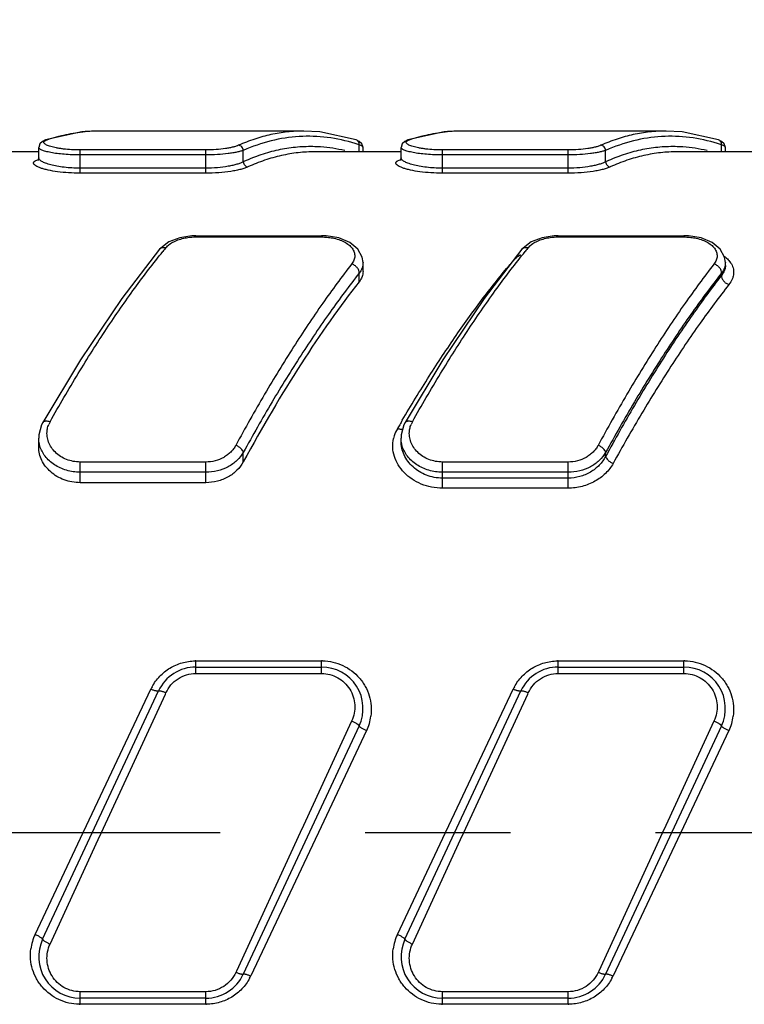
# Model space of a CAD drawing. Units: inches. Extents: x 0.2 to 33.8, y 0.2 to 21.8.
# Drawn here: x 24.3 to 25, y 14.8 to 15.7 of the extents above; entities that cross this region are included whole.
import ezdxf

# ---------------------------------------------------------------- set-up
doc = ezdxf.new("R2010")
doc.units = ezdxf.units.IN
doc.header["$LTSCALE"] = 1.87
doc.header["$MEASUREMENT"] = 0
doc.linetypes.add('CENTER', pattern=[0.6, 0.375, -0.075, 0.075, -0.075])
doc.layers.get('0').update_dxf_attribs({"linetype": 'CONTINUOUS'})
doc.layers.add('3_ALL_AXES', color=7, linetype='CONTINUOUS')
doc.styles.get("Standard").update_dxf_attribs({"font": 'txt', "width": 0.8})
doc.dimstyles.new('DIMSTYLE_1', dxfattribs={"dimtxt": 0.1, "dimasz": 0.125, "dimexe": 0.18, "dimexo": 0.0625, "dimgap": 0.09, "dimtad": 0, "dimtih": 1, "dimtoh": 1, "dimzin": 0, "dimdsep": 46, "dimtxsty": 'STANDARD', "dimblk": '_FILLED', "dimblk1": '_FILLED', "dimblk2": '_FILLED', "dimcen": 0.09, "dimadec": 0, "dimazin": 0, "dimtp": 0.01, "dimtm": 0.01, "dimtfac": 1, "dimtofl": 0, "dimtmove": 0, "dimatfit": 3, "dimldrblk": '_FILLED', "dimfxl": 1, "dimtolj": 1, "dimtzin": 0, "dimarcsym": 0})

# ---------------------------------------------------------------- blocks, each defined once
blk = doc.blocks.new('_FILLED')
at = {"color": 0, "linetype": 'BYBLOCK'}
blk.add_solid([(0, 0), (-1, 0.168), (-1, -0.168)], dxfattribs=at)
blk = doc.blocks.new('*D6')
at = {"color": 2, "linetype": 'CONTINUOUS'}
for p, q in [((18.71189, 14.86444), (18.71189, 17.19954)), ((31.46998, 15.26236), (31.46998, 17.19954)), ((18.71189, 17.13704), (24.29598, 17.13704)), ((31.46998, 17.13704), (25.01098, 17.13704))]:
    blk.add_line(p, q, dxfattribs=at)
at = {"color": 2, "linetype": 'CONTINUOUS', "xscale": 0.125, "yscale": 0.125, "zscale": 0.125}
for p, rotation in [((18.71189, 17.13704), 180), ((31.46998, 17.13704), 360)]:
    blk.add_blockref('_FILLED', p, dxfattribs=dict(at, rotation=rotation))
at = {"color": 2, "linetype": 'CONTINUOUS', "insert": (24.53348, 17.18704), "char_height": 0.1, "width": 0.64, "attachment_point": 2, "line_spacing_factor": 0.9}
blk.add_mtext('12.76\\P[324,06]', dxfattribs=at)

msp = doc.modelspace()

# ---------------------------------------------------------------- linework, layer by layer
at = {"color": 9, "linetype": 'CONTINUOUS'}
for p, q in [((24.34959, 15.58733), (24.35126, 15.58803)), ((24.34965, 15.58782), (24.35126, 15.58803)), ((24.69959, 15.58733), (24.70126, 15.58803)), ((24.69965, 15.58782), (24.70126, 15.58803)), ((24.34298, 15.58055), (24.34298, 15.58058)), ((24.65251, 15.57636), (24.65251, 15.58309)), ((24.69298, 15.58055), (24.69298, 15.58058)), ((25.00251, 15.57636), (25.00251, 15.58309)), ((24.34298, 15.57036), (24.34298, 15.57042)), ((24.38298, 15.55566), (24.38298, 15.57813)), ((24.50435, 15.57813), (24.38298, 15.57813)), ((24.50435, 15.57327), (24.38298, 15.57327)), ((24.50435, 15.55566), (24.50435, 15.57813)), ((24.5406, 15.56662), (24.5406, 15.57772)), ((24.69298, 15.57036), (24.69298, 15.57042)), ((24.73298, 15.55566), (24.73298, 15.57813)), ((24.85435, 15.57813), (24.73298, 15.57813)), ((24.85435, 15.57327), (24.73298, 15.57327)), ((24.85435, 15.55566), (24.85435, 15.57813)), ((24.8906, 15.56662), (24.8906, 15.57772)), ((24.50435, 15.5605), (24.38298, 15.5605)), ((24.85435, 15.5605), (24.73298, 15.5605)), ((24.50435, 15.55566), (24.38298, 15.55566)), ((24.85435, 15.55566), (24.73298, 15.55566)), ((24.49489, 15.49525), (24.49489, 15.49404)), ((24.49489, 15.49404), (24.61626, 15.49404)), ((24.61626, 15.49525), (24.61626, 15.49404)), ((24.84489, 15.49525), (24.84489, 15.49404)), ((24.84489, 15.49404), (24.96626, 15.49404)), ((24.96626, 15.49525), (24.96626, 15.49404)), ((25.00626, 15.46612), (25.00594, 15.46361)), ((25.00626, 15.46649), (25.00626, 15.46612)), ((25.00976, 15.47121), (25.01133, 15.46913)), ((24.65251, 15.45079), (24.65251, 15.459)), ((25.00251, 15.45689), (25.00251, 15.459)), ((24.5406, 15.27665), (24.5406, 15.28581)), ((24.8906, 15.28192), (24.8906, 15.28581)), ((24.38298, 15.25654), (24.38298, 15.27652)), ((24.50435, 15.27652), (24.38298, 15.27652)), ((24.50435, 15.25654), (24.50435, 15.27652)), ((24.73298, 15.25122), (24.73298, 15.27652)), ((24.85435, 15.27652), (24.73298, 15.27652)), ((24.85435, 15.25122), (24.85435, 15.27652)), ((24.50435, 15.26663), (24.38298, 15.26663)), ((24.85435, 15.26663), (24.73298, 15.26663)), ((24.85435, 15.26093), (24.73298, 15.26093)), ((24.85435, 15.25122), (24.73298, 15.25122)), ((24.49489, 15.07218), (24.49489, 15.08434)), ((24.49489, 15.08434), (24.61626, 15.08434)), ((24.61626, 15.07218), (24.61626, 15.08434)), ((24.84489, 15.07218), (24.84489, 15.08434)), ((24.84489, 15.08434), (24.96626, 15.08434)), ((24.96626, 15.07218), (24.96626, 15.08434)), ((24.49489, 15.07218), (24.61626, 15.07218)), ((24.84489, 15.07218), (24.96626, 15.07218)), ((24.38917, 14.92514), (24.45139, 15.05696)), ((24.73917, 14.92514), (24.80139, 15.05696)), ((24.40362, 14.91836), (24.4653, 15.0522)), ((24.4653, 15.0522), (24.46589, 15.05348)), ((24.75362, 14.91836), (24.8153, 15.0522)), ((24.8153, 15.0522), (24.81589, 15.05348)), ((24.64526, 15.02611), (24.59872, 14.92511)), ((24.99526, 15.02611), (24.94872, 14.92511)), ((24.65976, 15.01688), (24.61327, 14.91836)), ((25.00976, 15.01688), (24.96327, 14.91836)), ((24.38597, 14.91836), (24.38917, 14.92514)), ((24.59872, 14.92511), (24.59561, 14.91836)), ((24.73597, 14.91836), (24.73917, 14.92514)), ((24.94872, 14.92511), (24.94561, 14.91836)), ((24.33947, 14.81984), (24.38597, 14.91836)), ((24.40052, 14.91162), (24.40362, 14.91836)), ((24.59561, 14.91836), (24.53394, 14.78452)), ((24.61327, 14.91836), (24.61007, 14.91158)), ((24.68947, 14.81984), (24.73597, 14.91836)), ((24.75052, 14.91162), (24.75362, 14.91836)), ((24.94561, 14.91836), (24.88394, 14.78452)), ((24.96327, 14.91836), (24.96007, 14.91158)), ((24.35397, 14.81061), (24.40052, 14.91162)), ((24.61007, 14.91158), (24.54785, 14.77976)), ((24.70397, 14.81061), (24.75052, 14.91162)), ((24.96007, 14.91158), (24.89785, 14.77976)), ((24.53394, 14.78452), (24.53335, 14.78324)), ((24.88394, 14.78452), (24.88335, 14.78324)), ((24.38298, 14.75238), (24.38298, 14.76455)), ((24.50435, 14.76455), (24.38298, 14.76455)), ((24.50435, 14.75238), (24.50435, 14.76455)), ((24.73298, 14.75238), (24.73298, 14.76455)), ((24.85435, 14.76455), (24.73298, 14.76455)), ((24.85435, 14.75238), (24.85435, 14.76455)), ((24.50435, 14.75238), (24.38298, 14.75238)), ((24.85435, 14.75238), (24.73298, 14.75238))]:
    msp.add_line(p, q, dxfattribs=at)
at = {"color": 7, "linetype": 'CONTINUOUS'}
for p, q in [((24.38471, 15.59556), (24.34965, 15.58782)), ((24.40041, 15.59636), (24.38471, 15.59556)), ((24.59893, 15.59636), (24.40031, 15.59636)), ((24.40031, 15.59636), (24.4004, 15.59636)), ((24.73471, 15.59556), (24.69965, 15.58782)), ((24.75041, 15.59636), (24.73471, 15.59556)), ((24.94893, 15.59636), (24.75031, 15.59636)), ((24.75031, 15.59636), (24.7504, 15.59636)), ((24.34409, 15.58414), (24.34298, 15.58058)), ((24.34298, 15.5704), (24.34298, 15.58056)), ((24.3466, 15.58645), (24.34409, 15.58414)), ((24.34965, 15.58782), (24.3466, 15.58645)), ((24.65264, 15.58645), (24.64959, 15.58782)), ((24.65626, 15.57636), (24.65626, 15.58056)), ((24.69409, 15.58414), (24.69298, 15.58058)), ((24.69298, 15.5704), (24.69298, 15.58056)), ((24.6966, 15.58645), (24.69409, 15.58414)), ((24.69965, 15.58782), (24.6966, 15.58645)), ((25.00264, 15.58645), (24.99959, 15.58782)), ((25.00626, 15.57636), (25.00626, 15.58056)), ((24.34298, 15.57636), (24.25996, 15.57636)), ((24.34298, 15.57036), (24.34258, 15.56881)), ((24.69298, 15.57636), (24.60996, 15.57636)), ((24.69298, 15.57036), (24.69258, 15.56881)), ((25.04298, 15.57636), (24.95996, 15.57636)), ((24.34258, 15.56881), (24.34215, 15.56822)), ((24.34219, 15.56868), (24.34254, 15.5688)), ((24.69258, 15.56881), (24.69215, 15.56822)), ((24.69219, 15.56868), (24.69254, 15.5688)), ((24.49489, 15.49525), (24.49094, 15.49513)), ((24.49489, 15.49525), (24.61626, 15.49525)), ((24.62063, 15.49511), (24.61626, 15.49525)), ((24.84489, 15.49525), (24.84094, 15.49513)), ((24.84489, 15.49525), (24.96626, 15.49525)), ((24.97063, 15.49511), (24.96626, 15.49525)), ((24.4608, 15.48335), (24.45973, 15.48214)), ((24.46869, 15.48928), (24.4608, 15.48335)), ((24.8108, 15.48335), (24.80973, 15.48214)), ((24.81869, 15.48928), (24.8108, 15.48335)), ((24.45973, 15.48214), (24.45973, 15.48214)), ((24.65626, 15.46935), (24.65555, 15.47443)), ((24.80973, 15.48214), (24.80973, 15.48214)), ((25.00626, 15.46935), (25.00555, 15.47443)), ((24.65626, 15.46935), (24.65626, 15.46931)), ((24.65626, 15.46067), (24.65626, 15.4693)), ((25.00626, 15.46935), (25.00626, 15.46931)), ((25.00626, 15.46641), (25.00626, 15.4693)), ((24.38322, 15.37526), (24.34702, 15.31476)), ((24.73322, 15.37526), (24.69702, 15.31476)), ((24.69576, 15.31231), (24.69314, 15.30275)), ((24.69702, 15.31476), (24.69576, 15.31231)), ((24.69314, 15.30275), (24.69298, 15.29958)), ((24.34298, 15.29096), (24.34298, 15.29961)), ((24.69298, 15.29666), (24.69298, 15.29961)), ((24.50435, 15.25654), (24.38298, 15.25654)), ((24.49489, 15.07836), (24.61626, 15.07836)), ((24.84489, 15.07836), (24.96626, 15.07836)), ((24.34672, 14.81527), (24.45864, 15.05527)), ((24.69672, 14.81527), (24.80864, 15.05527)), ((24.65251, 15.02146), (24.5406, 14.78146)), ((25.00251, 15.02146), (24.8906, 14.78146)), ((24.50435, 14.75836), (24.38298, 14.75836)), ((24.85435, 14.75836), (24.73298, 14.75836))]:
    msp.add_line(p, q, dxfattribs=at)
for points in [[(24.64959, 15.58782), (24.61453, 15.59556), (24.59883, 15.59636)], [(24.99959, 15.58782), (24.96453, 15.59556), (24.94883, 15.59636)], [(24.65626, 15.58058), (24.65514, 15.58414), (24.65264, 15.58645)], [(25.00626, 15.58058), (25.00514, 15.58414), (25.00264, 15.58645)], [(24.49094, 15.49513), (24.47917, 15.49331), (24.46869, 15.48928)], [(24.65555, 15.47443), (24.65132, 15.48226), (24.64353, 15.48868), (24.63292, 15.49306), (24.62063, 15.49511)], [(24.84094, 15.49513), (24.82917, 15.49331), (24.81869, 15.48928)], [(25.00555, 15.47443), (25.00132, 15.48226), (24.99353, 15.48868), (24.98292, 15.49306), (24.97063, 15.49511)], [(24.45973, 15.48214), (24.42318, 15.43465), (24.38322, 15.37526)], [(24.80973, 15.48214), (24.77318, 15.43465), (24.73322, 15.37526)], [(24.34702, 15.31476), (24.34576, 15.31231), (24.34314, 15.30275), (24.34298, 15.29958)]]:
    msp.add_lwpolyline(points, dxfattribs=at)
at = {"color": 9, "linetype": 'CONTINUOUS'}
for centre, radius, start, end in [((24.40033, 15.45067), 0.14569, 90.00641, 94.95488), ((24.75033, 15.45067), 0.14569, 90.00641, 94.95488), ((24.60541, 15.43682), 0.14454, 86.08817, 88.2785), ((24.60494, 15.43235), 0.14903, 76.87106, 86.02654), ((24.59959, 15.42714), 0.16468, 71.25254, 72.61724), ((24.95541, 15.43682), 0.14454, 86.08817, 88.2785), ((24.95494, 15.43235), 0.14903, 76.87106, 86.02654), ((24.94959, 15.42714), 0.16468, 71.25254, 72.61724), ((24.34247, 15.57277), 0.0041, 266.05474, 279.95716), ((24.615, 15.40485), 0.17806, 113.76634, 114.69653), ((24.69247, 15.57277), 0.0041, 266.05474, 279.95716), ((24.965, 15.40485), 0.17806, 113.76634, 114.69653), ((25.05935, 14.99826), 0.76672, 140.71693, 141.07023), ((25.40935, 14.99826), 0.76672, 140.71693, 141.07023), ((24.37467, 15.30386), 0.02374, 150.66101, 157.69687), ((26.05445, 14.51746), 1.57774, 149.7385, 149.89932), ((26.04014, 14.52581), 1.56118, 149.55759, 149.73845), ((24.72467, 15.30386), 0.02374, 150.66101, 157.69687), ((24.71847, 15.29187), 0.03354, 149.82221, 162.67745), ((24.71774, 15.29211), 0.03277, 162.69226, 167.4335), ((24.49487, 15.03661), 0.04773, 89.97598, 90.98192), ((24.61628, 15.03667), 0.04768, 88.94963, 90.01654), ((24.84487, 15.03661), 0.04773, 89.97598, 90.98192), ((24.96628, 15.03667), 0.04768, 88.94963, 90.01654), ((24.49376, 15.03697), 0.04686, 151.64371, 154.74333), ((24.84376, 15.03697), 0.04686, 151.64371, 154.74333), ((24.61714, 15.03698), 0.04713, 334.75223, 352.50296), ((24.96714, 15.03698), 0.04713, 334.75223, 352.50296), ((24.3821, 14.79974), 0.04713, 154.75223, 172.50296), ((24.7321, 14.79974), 0.04713, 154.75223, 172.50296), ((24.50547, 14.79975), 0.04686, 331.64371, 334.74333), ((24.85547, 14.79975), 0.04686, 331.64371, 334.74333), ((24.38296, 14.80005), 0.04768, 268.94963, 270.01654), ((24.50437, 14.80011), 0.04773, 269.97598, 270.98192), ((24.73296, 14.80005), 0.04768, 268.94963, 270.01654), ((24.85437, 14.80011), 0.04773, 269.97598, 270.98192)]:
    msp.add_arc(centre, radius, start, end, dxfattribs=at)
at = {"color": 7, "linetype": 'CONTINUOUS'}
for centre, start, end in [((24.49489, 15.03836), 90, 155), ((24.61626, 15.03836), 335, 90), ((24.84489, 15.03836), 90, 155), ((24.96626, 15.03836), 335, 90), ((24.38298, 14.79836), 155, 270), ((24.73298, 14.79836), 155, 270), ((24.50435, 14.79836), 270, 335), ((24.85435, 14.79836), 270, 335)]:
    msp.add_arc(centre, 0.04, start, end, dxfattribs=at)
msp.add_ellipse((24.60444, 14.91836), major_axis=(0.2389, 0.65423), ratio=0.294295, start_param=0.735125, end_param=1.102046, dxfattribs=at)
at = {"color": 9, "linetype": 'CONTINUOUS'}
for points, knots in [([(24.35126, 15.58803), (24.35721, 15.59006), (24.36925, 15.59342), (24.3816, 15.59529), (24.38775, 15.59582)], [0, 0, 0, 0, 0.505222, 1, 1, 1, 1]), ([(24.59883, 15.59636), (24.59357, 15.59636), (24.58298, 15.59577), (24.56716, 15.59317), (24.55142, 15.58884), (24.54116, 15.58487), (24.53607, 15.58262)], [0, 0, 0, 0, 0.244193, 0.490783, 0.742039, 1, 1, 1, 1]), ([(24.64878, 15.5843), (24.63998, 15.58706), (24.62201, 15.59104), (24.59445, 15.59194), (24.56696, 15.58766), (24.54927, 15.58153), (24.5406, 15.57772)], [0, 0, 0, 0, 0.250109, 0.495593, 0.743342, 1, 1, 1, 1]), ([(24.70126, 15.58803), (24.70721, 15.59006), (24.71925, 15.59342), (24.7316, 15.59529), (24.73775, 15.59582)], [0, 0, 0, 0, 0.505222, 1, 1, 1, 1]), ([(24.94883, 15.59636), (24.94357, 15.59636), (24.93298, 15.59577), (24.91716, 15.59317), (24.90142, 15.58884), (24.89116, 15.58487), (24.88607, 15.58262)], [0, 0, 0, 0, 0.244193, 0.490783, 0.742039, 1, 1, 1, 1]), ([(24.99878, 15.5843), (24.98998, 15.58706), (24.97201, 15.59104), (24.94445, 15.59194), (24.91696, 15.58766), (24.89927, 15.58153), (24.8906, 15.57772)], [0, 0, 0, 0, 0.250109, 0.495593, 0.743342, 1, 1, 1, 1]), ([(24.38298, 15.57327), (24.38036, 15.57327), (24.37522, 15.57337), (24.36778, 15.57383), (24.36094, 15.57456), (24.35576, 15.57537), (24.35211, 15.57614), (24.34979, 15.57672), (24.34779, 15.57732), (24.34612, 15.57794), (24.34496, 15.57849), (24.34421, 15.57895), (24.34351, 15.57946), (24.34299, 15.58005), (24.34298, 15.58055)], [0, 0, 0, 0, 0.189083, 0.371053, 0.53852, 0.685765, 0.750213, 0.807851, 0.858267, 0.901169, 0.936404, 0.951178, 0.964119, 1, 1, 1, 1]), ([(24.38298, 15.57813), (24.38022, 15.57813), (24.37487, 15.57828), (24.36834, 15.57884), (24.36349, 15.5795), (24.36023, 15.58006), (24.3573, 15.58068), (24.35472, 15.58136), (24.35253, 15.58208), (24.35075, 15.58282), (24.34939, 15.58357), (24.34856, 15.58425), (24.34816, 15.5848), (24.34799, 15.58519), (24.34796, 15.58558), (24.34805, 15.58597), (24.34827, 15.58633), (24.34875, 15.58684), (24.34924, 15.58714), (24.34959, 15.58733)], [0, 0, 0, 0, 0.210155, 0.408433, 0.499616, 0.584007, 0.660622, 0.728611, 0.787351, 0.836404, 0.875621, 0.905422, 0.917288, 0.927638, 0.93716, 0.94674, 0.957257, 0.969395, 1, 1, 1, 1]), ([(24.53607, 15.58262), (24.53529, 15.58228), (24.53353, 15.58164), (24.53058, 15.58081), (24.5271, 15.58005), (24.52161, 15.57913), (24.51398, 15.57835), (24.50765, 15.57813), (24.50435, 15.57813)], [0, 0, 0, 0, 0.078838, 0.174462, 0.285566, 0.410488, 0.692725, 1, 1, 1, 1]), ([(24.5406, 15.57772), (24.54055, 15.57834), (24.54024, 15.57955), (24.53923, 15.58111), (24.53779, 15.58222), (24.53664, 15.58257), (24.53607, 15.58262)], [0, 0, 0, 0, 0.255555, 0.511608, 0.76103, 1, 1, 1, 1]), ([(24.60975, 15.5813), (24.60418, 15.58146), (24.59296, 15.58115), (24.57618, 15.57872), (24.55949, 15.57433), (24.54862, 15.57018), (24.54324, 15.56781)], [0, 0, 0, 0, 0.244423, 0.490852, 0.741926, 1, 1, 1, 1]), ([(24.65251, 15.58309), (24.65254, 15.5836), (24.65246, 15.58464), (24.65188, 15.58606), (24.6509, 15.58719), (24.65004, 15.58767), (24.64959, 15.58782)], [0, 0, 0, 0, 0.260607, 0.514759, 0.759763, 1, 1, 1, 1]), ([(24.65626, 15.58058), (24.65626, 15.5807), (24.65622, 15.58094), (24.65602, 15.58128), (24.65572, 15.58161), (24.6551, 15.58207), (24.65403, 15.5826), (24.65306, 15.58292), (24.65251, 15.58309)], [0, 0, 0, 0, 0.073195, 0.153348, 0.24674, 0.357314, 0.637031, 1, 1, 1, 1]), ([(24.73298, 15.57327), (24.73036, 15.57327), (24.72522, 15.57337), (24.71778, 15.57383), (24.71094, 15.57456), (24.70576, 15.57537), (24.70211, 15.57614), (24.69979, 15.57672), (24.69779, 15.57732), (24.69612, 15.57794), (24.69496, 15.57849), (24.69421, 15.57895), (24.69351, 15.57946), (24.69299, 15.58005), (24.69298, 15.58055)], [0, 0, 0, 0, 0.189083, 0.371053, 0.53852, 0.685765, 0.750213, 0.807851, 0.858267, 0.901169, 0.936404, 0.951178, 0.964119, 1, 1, 1, 1]), ([(24.73298, 15.57813), (24.73022, 15.57813), (24.72487, 15.57828), (24.71834, 15.57884), (24.71349, 15.5795), (24.71023, 15.58006), (24.7073, 15.58068), (24.70472, 15.58136), (24.70253, 15.58208), (24.70075, 15.58282), (24.69939, 15.58357), (24.69856, 15.58425), (24.69816, 15.5848), (24.69799, 15.58519), (24.69796, 15.58558), (24.69805, 15.58597), (24.69827, 15.58633), (24.69875, 15.58684), (24.69924, 15.58714), (24.69959, 15.58733)], [0, 0, 0, 0, 0.210155, 0.408433, 0.499616, 0.584007, 0.660622, 0.728611, 0.787351, 0.836404, 0.875621, 0.905422, 0.917288, 0.927638, 0.93716, 0.94674, 0.957257, 0.969395, 1, 1, 1, 1]), ([(24.88607, 15.58262), (24.88529, 15.58228), (24.88353, 15.58164), (24.88058, 15.58081), (24.8771, 15.58005), (24.87161, 15.57913), (24.86398, 15.57835), (24.85765, 15.57813), (24.85435, 15.57813)], [0, 0, 0, 0, 0.078838, 0.174462, 0.285566, 0.410488, 0.692725, 1, 1, 1, 1]), ([(24.8906, 15.57772), (24.89055, 15.57834), (24.89024, 15.57955), (24.88923, 15.58111), (24.88779, 15.58222), (24.88664, 15.58257), (24.88607, 15.58262)], [0, 0, 0, 0, 0.255555, 0.511608, 0.76103, 1, 1, 1, 1]), ([(24.95975, 15.5813), (24.95418, 15.58146), (24.94296, 15.58115), (24.92618, 15.57872), (24.90949, 15.57433), (24.89862, 15.57018), (24.89324, 15.56781)], [0, 0, 0, 0, 0.244423, 0.490852, 0.741926, 1, 1, 1, 1]), ([(25.00251, 15.58309), (25.00254, 15.5836), (25.00246, 15.58464), (25.00188, 15.58606), (25.0009, 15.58719), (25.00004, 15.58767), (24.99959, 15.58782)], [0, 0, 0, 0, 0.260607, 0.514759, 0.759763, 1, 1, 1, 1]), ([(25.00626, 15.58058), (25.00626, 15.5807), (25.00622, 15.58094), (25.00602, 15.58128), (25.00572, 15.58161), (25.0051, 15.58207), (25.00403, 15.5826), (25.00306, 15.58292), (25.00251, 15.58309)], [0, 0, 0, 0, 0.073195, 0.153348, 0.24674, 0.357314, 0.637031, 1, 1, 1, 1]), ([(24.38298, 15.5605), (24.38035, 15.5605), (24.37518, 15.56065), (24.36772, 15.56129), (24.36087, 15.56231), (24.3557, 15.56343), (24.35207, 15.56448), (24.34977, 15.56527), (24.34777, 15.56609), (24.34611, 15.56692), (24.34478, 15.56776), (24.3438, 15.56861), (24.34317, 15.56946), (24.34299, 15.57008), (24.34298, 15.57036)], [0, 0, 0, 0, 0.185626, 0.364062, 0.528495, 0.673506, 0.737318, 0.794739, 0.845439, 0.889206, 0.925992, 0.956037, 0.980107, 1, 1, 1, 1]), ([(24.5406, 15.57772), (24.53971, 15.57738), (24.53768, 15.57674), (24.53429, 15.57591), (24.5303, 15.57516), (24.52402, 15.57425), (24.51531, 15.57348), (24.5081, 15.57327), (24.50435, 15.57327)], [0, 0, 0, 0, 0.078354, 0.173908, 0.285171, 0.410322, 0.692845, 1, 1, 1, 1]), ([(24.73298, 15.5605), (24.73035, 15.5605), (24.72518, 15.56065), (24.71772, 15.56129), (24.71087, 15.56231), (24.7057, 15.56343), (24.70207, 15.56448), (24.69977, 15.56527), (24.69777, 15.56609), (24.69611, 15.56692), (24.69478, 15.56776), (24.6938, 15.56861), (24.69317, 15.56946), (24.69299, 15.57008), (24.69298, 15.57036)], [0, 0, 0, 0, 0.185626, 0.364062, 0.528495, 0.673506, 0.737318, 0.794739, 0.845439, 0.889206, 0.925992, 0.956037, 0.980107, 1, 1, 1, 1]), ([(24.8906, 15.57772), (24.88971, 15.57738), (24.88768, 15.57674), (24.88429, 15.57591), (24.8803, 15.57516), (24.87402, 15.57425), (24.86531, 15.57348), (24.8581, 15.57327), (24.85435, 15.57327)], [0, 0, 0, 0, 0.078354, 0.173908, 0.285171, 0.410322, 0.692845, 1, 1, 1, 1]), ([(24.38298, 15.55566), (24.37922, 15.55566), (24.37194, 15.55589), (24.36163, 15.55689), (24.35381, 15.55822), (24.34842, 15.55953), (24.34513, 15.56054), (24.34242, 15.56158), (24.34057, 15.56252), (24.33943, 15.5633), (24.33881, 15.56384), (24.33834, 15.56438), (24.33805, 15.56492), (24.33794, 15.56546), (24.33803, 15.566), (24.33831, 15.56651), (24.33876, 15.56699), (24.33938, 15.56745), (24.34051, 15.56808), (24.34149, 15.56845), (24.34219, 15.56868)], [0, 0, 0, 0, 0.212916, 0.412496, 0.587002, 0.661811, 0.727025, 0.781933, 0.826123, 0.844225, 0.859768, 0.872969, 0.884229, 0.894231, 0.903959, 0.914486, 0.926672, 0.941073, 0.958005, 1, 1, 1, 1]), ([(24.5406, 15.56662), (24.53972, 15.56617), (24.53771, 15.5653), (24.53434, 15.56418), (24.53036, 15.56314), (24.5241, 15.56188), (24.51537, 15.5608), (24.50812, 15.5605), (24.50435, 15.5605)], [0, 0, 0, 0, 0.080226, 0.176664, 0.288104, 0.41296, 0.694232, 1, 1, 1, 1]), ([(24.54513, 15.56173), (24.54413, 15.56128), (24.54185, 15.56041), (24.53804, 15.55929), (24.53355, 15.55827), (24.52649, 15.55702), (24.51669, 15.55595), (24.50857, 15.55566), (24.50435, 15.55566)], [0, 0, 0, 0, 0.079602, 0.175898, 0.287479, 0.412588, 0.694246, 1, 1, 1, 1]), ([(24.5406, 15.56662), (24.54065, 15.56601), (24.54096, 15.5648), (24.54197, 15.56325), (24.54341, 15.56214), (24.54456, 15.56179), (24.54513, 15.56173)], [0, 0, 0, 0, 0.255217, 0.511257, 0.760875, 1, 1, 1, 1]), ([(24.73298, 15.55566), (24.72922, 15.55566), (24.72194, 15.55589), (24.71163, 15.55689), (24.70381, 15.55822), (24.69842, 15.55953), (24.69513, 15.56054), (24.69242, 15.56158), (24.69057, 15.56252), (24.68943, 15.5633), (24.68881, 15.56384), (24.68834, 15.56438), (24.68805, 15.56492), (24.68794, 15.56546), (24.68803, 15.566), (24.68831, 15.56651), (24.68876, 15.56699), (24.68938, 15.56745), (24.69051, 15.56808), (24.69149, 15.56845), (24.69219, 15.56868)], [0, 0, 0, 0, 0.212916, 0.412496, 0.587002, 0.661811, 0.727025, 0.781933, 0.826123, 0.844225, 0.859768, 0.872969, 0.884229, 0.894231, 0.903959, 0.914486, 0.926672, 0.941073, 0.958005, 1, 1, 1, 1]), ([(24.8906, 15.56662), (24.88972, 15.56617), (24.88771, 15.5653), (24.88434, 15.56418), (24.88036, 15.56314), (24.8741, 15.56188), (24.86537, 15.5608), (24.85812, 15.5605), (24.85435, 15.5605)], [0, 0, 0, 0, 0.080226, 0.176664, 0.288104, 0.41296, 0.694232, 1, 1, 1, 1]), ([(24.89513, 15.56173), (24.89413, 15.56128), (24.89185, 15.56041), (24.88804, 15.55929), (24.88355, 15.55827), (24.87649, 15.55702), (24.86669, 15.55595), (24.85857, 15.55566), (24.85435, 15.55566)], [0, 0, 0, 0, 0.079602, 0.175898, 0.287479, 0.412588, 0.694246, 1, 1, 1, 1]), ([(24.8906, 15.56662), (24.89065, 15.56601), (24.89096, 15.5648), (24.89197, 15.56325), (24.89341, 15.56214), (24.89456, 15.56179), (24.89513, 15.56173)], [0, 0, 0, 0, 0.255217, 0.511257, 0.760875, 1, 1, 1, 1]), ([(24.46589, 15.48371), (24.46684, 15.48487), (24.4692, 15.48706), (24.47356, 15.4897), (24.47877, 15.49178), (24.48257, 15.49273), (24.48457, 15.4931)], [0, 0, 0, 0, 0.211644, 0.449697, 0.713837, 1, 1, 1, 1]), ([(24.48457, 15.4931), (24.48541, 15.49326), (24.48882, 15.49381), (24.49228, 15.49404), (24.49489, 15.49404)], [0, 0, 0, 0, 0.245616, 1, 1, 1, 1]), ([(24.61626, 15.49404), (24.61801, 15.49404), (24.62148, 15.49389), (24.62493, 15.49341), (24.62662, 15.4931)], [0, 0, 0, 0, 0.504473, 1, 1, 1, 1]), ([(24.62662, 15.4931), (24.6287, 15.4927), (24.63266, 15.4917), (24.63805, 15.48948), (24.6425, 15.48666), (24.64583, 15.48333), (24.64757, 15.48013), (24.6482, 15.47751), (24.64831, 15.47554), (24.64807, 15.47356), (24.64726, 15.47089), (24.64615, 15.46902), (24.64526, 15.46788)], [0, 0, 0, 0, 0.165437, 0.317283, 0.45327, 0.573427, 0.680978, 0.732116, 0.782737, 0.833956, 0.886813, 1, 1, 1, 1]), ([(24.81589, 15.48371), (24.81684, 15.48487), (24.8192, 15.48706), (24.82356, 15.4897), (24.82877, 15.49178), (24.83257, 15.49273), (24.83457, 15.4931)], [0, 0, 0, 0, 0.211644, 0.449697, 0.713837, 1, 1, 1, 1]), ([(24.83457, 15.4931), (24.83541, 15.49326), (24.83882, 15.49381), (24.84228, 15.49404), (24.84489, 15.49404)], [0, 0, 0, 0, 0.245616, 1, 1, 1, 1]), ([(24.96626, 15.49404), (24.96801, 15.49404), (24.97148, 15.49389), (24.97493, 15.49341), (24.97662, 15.4931)], [0, 0, 0, 0, 0.504473, 1, 1, 1, 1]), ([(24.97662, 15.4931), (24.9787, 15.4927), (24.98266, 15.4917), (24.98805, 15.48948), (24.9925, 15.48666), (24.99583, 15.48333), (24.99757, 15.48013), (24.9982, 15.47751), (24.99831, 15.47554), (24.99807, 15.47356), (24.99726, 15.47089), (24.99615, 15.46902), (24.99526, 15.46788)], [0, 0, 0, 0, 0.165437, 0.317283, 0.45327, 0.573427, 0.680978, 0.732116, 0.782737, 0.833956, 0.886813, 1, 1, 1, 1]), ([(24.45973, 15.48214), (24.46006, 15.48254), (24.46087, 15.48323), (24.46239, 15.48385), (24.46412, 15.48402), (24.4653, 15.48385), (24.46589, 15.48371)], [0, 0, 0, 0, 0.229837, 0.469597, 0.726625, 1, 1, 1, 1]), ([(24.80973, 15.48214), (24.81006, 15.48254), (24.81087, 15.48323), (24.81239, 15.48385), (24.81412, 15.48402), (24.8153, 15.48385), (24.81589, 15.48371)], [0, 0, 0, 0, 0.229837, 0.469597, 0.726625, 1, 1, 1, 1]), ([(24.35397, 15.3155), (24.36277, 15.33117), (24.3804, 15.36142), (24.40765, 15.40452), (24.43486, 15.44392), (24.45356, 15.46847), (24.46291, 15.48004)], [0, 0, 0, 0, 0.273019, 0.531516, 0.774211, 1, 1, 1, 1]), ([(24.70397, 15.3155), (24.71277, 15.33117), (24.7304, 15.36142), (24.75765, 15.40452), (24.78486, 15.44392), (24.80356, 15.46847), (24.81291, 15.48004)], [0, 0, 0, 0, 0.273019, 0.531516, 0.774211, 1, 1, 1, 1]), ([(24.80139, 15.4712), (24.80186, 15.47176), (24.80397, 15.47402), (24.80647, 15.47591), (24.80849, 15.47716)], [0, 0, 0, 0, 0.234616, 1, 1, 1, 1]), ([(25.00551, 15.4752), (25.00591, 15.47489), (25.00743, 15.47367), (25.00883, 15.4723), (25.00976, 15.47121)], [0, 0, 0, 0, 0.260303, 1, 1, 1, 1]), ([(24.64526, 15.46788), (24.63563, 15.45547), (24.61635, 15.42919), (24.58836, 15.38716), (24.56039, 15.34133), (24.54235, 15.30923), (24.53335, 15.29262)], [0, 0, 0, 0, 0.226425, 0.469398, 0.727707, 1, 1, 1, 1]), ([(24.65251, 15.459), (24.65258, 15.45991), (24.65223, 15.46189), (24.65094, 15.46406), (24.64948, 15.4656), (24.64777, 15.4669), (24.64628, 15.4676), (24.64526, 15.46788)], [0, 0, 0, 0, 0.224111, 0.47524, 0.607435, 0.741085, 1, 1, 1, 1]), ([(24.65626, 15.46931), (24.65626, 15.46843), (24.6561, 15.46664), (24.65511, 15.46305), (24.65368, 15.46054), (24.65251, 15.459)], [0, 0, 0, 0, 0.237471, 0.481311, 1, 1, 1, 1]), ([(24.69419, 15.31681), (24.70263, 15.33117), (24.71951, 15.35887), (24.74557, 15.39834), (24.77156, 15.43444), (24.78938, 15.45693), (24.79828, 15.46753)], [0, 0, 0, 0, 0.272479, 0.530697, 0.773539, 1, 1, 1, 1]), ([(24.99526, 15.46788), (24.98563, 15.45547), (24.96635, 15.42919), (24.93836, 15.38716), (24.91039, 15.34133), (24.89235, 15.30923), (24.88335, 15.29262)], [0, 0, 0, 0, 0.226425, 0.469398, 0.727707, 1, 1, 1, 1]), ([(25.00251, 15.459), (25.00258, 15.45991), (25.00223, 15.46189), (25.00094, 15.46406), (24.99948, 15.4656), (24.99777, 15.4669), (24.99628, 15.4676), (24.99526, 15.46788)], [0, 0, 0, 0, 0.224111, 0.47524, 0.607435, 0.741085, 1, 1, 1, 1]), ([(25.00626, 15.46931), (25.00626, 15.46843), (25.0061, 15.46664), (25.00511, 15.46305), (25.00368, 15.46054), (25.00251, 15.459)], [0, 0, 0, 0, 0.237471, 0.481311, 1, 1, 1, 1]), ([(25.01133, 15.46913), (25.01185, 15.46834), (25.01278, 15.4667), (25.01375, 15.4641), (25.01426, 15.46142), (25.0143, 15.4587), (25.01386, 15.45596), (25.01261, 15.45224), (25.01103, 15.44966), (25.00976, 15.44805)], [0, 0, 0, 0, 0.125853, 0.24705, 0.365738, 0.484305, 0.605189, 0.730607, 1, 1, 1, 1]), ([(24.65251, 15.459), (24.64288, 15.44674), (24.62361, 15.42079), (24.59561, 15.37925), (24.56765, 15.33396), (24.5496, 15.30223), (24.5406, 15.28581)], [0, 0, 0, 0, 0.226591, 0.469612, 0.727862, 1, 1, 1, 1]), ([(25.00251, 15.459), (24.99288, 15.44674), (24.97361, 15.42079), (24.94561, 15.37925), (24.91765, 15.33396), (24.8996, 15.30223), (24.8906, 15.28581)], [0, 0, 0, 0, 0.226591, 0.469612, 0.727862, 1, 1, 1, 1]), ([(25.00251, 15.45689), (24.99287, 15.44447), (24.97358, 15.41821), (24.94557, 15.37623), (24.91762, 15.3305), (24.89959, 15.29848), (24.8906, 15.28192)], [0, 0, 0, 0, 0.226813, 0.469921, 0.728105, 1, 1, 1, 1]), ([(25.00251, 15.45689), (25.00245, 15.45598), (25.00281, 15.45401), (25.0041, 15.45186), (25.00556, 15.45033), (25.00727, 15.44903), (25.00874, 15.44833), (25.00976, 15.44805)], [0, 0, 0, 0, 0.223392, 0.474356, 0.606657, 0.740512, 1, 1, 1, 1]), ([(25.00594, 15.46361), (25.00566, 15.46243), (25.00476, 15.46003), (25.00334, 15.45791), (25.00251, 15.45689)], [0, 0, 0, 0, 0.478208, 1, 1, 1, 1]), ([(25.00976, 15.44805), (25.00012, 15.4358), (24.98084, 15.40986), (24.95283, 15.36837), (24.92488, 15.32319), (24.90684, 15.29156), (24.89785, 15.27519)], [0, 0, 0, 0, 0.226981, 0.470138, 0.728261, 1, 1, 1, 1]), ([(24.34702, 15.31476), (24.34713, 15.31496), (24.34743, 15.31534), (24.34804, 15.31577), (24.34879, 15.31606), (24.35003, 15.31628), (24.35181, 15.31617), (24.35324, 15.31577), (24.35397, 15.3155)], [0, 0, 0, 0, 0.091338, 0.187957, 0.294169, 0.412377, 0.686604, 1, 1, 1, 1]), ([(24.35114, 15.30692), (24.35121, 15.30743), (24.35152, 15.30946), (24.35212, 15.31145), (24.3527, 15.31288)], [0, 0, 0, 0, 0.249127, 1, 1, 1, 1]), ([(24.69702, 15.31476), (24.69713, 15.31496), (24.69743, 15.31534), (24.69804, 15.31577), (24.69879, 15.31606), (24.70003, 15.31628), (24.70181, 15.31617), (24.70324, 15.31577), (24.70397, 15.3155)], [0, 0, 0, 0, 0.091338, 0.187957, 0.294169, 0.412377, 0.686604, 1, 1, 1, 1]), ([(24.70114, 15.30692), (24.70121, 15.30743), (24.70152, 15.30946), (24.70212, 15.31145), (24.7027, 15.31288)], [0, 0, 0, 0, 0.249127, 1, 1, 1, 1]), ([(24.38298, 15.27652), (24.38072, 15.27652), (24.37621, 15.27694), (24.36977, 15.2788), (24.36393, 15.28178), (24.35896, 15.28573), (24.35504, 15.29043), (24.35233, 15.29569), (24.35093, 15.30127), (24.35092, 15.30507), (24.35114, 15.30692)], [0, 0, 0, 0, 0.136898, 0.27226, 0.404111, 0.531576, 0.65428, 0.772456, 0.887107, 1, 1, 1, 1]), ([(24.69492, 15.30831), (24.69414, 15.30803), (24.69277, 15.30795), (24.69095, 15.30825), (24.68997, 15.30855), (24.68947, 15.30873)], [0, 0, 0, 0, 0.446787, 0.714022, 1, 1, 1, 1]), ([(24.73298, 15.27652), (24.73072, 15.27652), (24.72621, 15.27694), (24.71977, 15.2788), (24.71393, 15.28178), (24.70896, 15.28573), (24.70504, 15.29043), (24.70233, 15.29569), (24.70093, 15.30127), (24.70092, 15.30507), (24.70114, 15.30692)], [0, 0, 0, 0, 0.136898, 0.27226, 0.404111, 0.531576, 0.65428, 0.772456, 0.887107, 1, 1, 1, 1]), ([(24.34408, 15.29202), (24.3439, 15.29264), (24.34326, 15.29511), (24.34298, 15.29768), (24.34298, 15.29958)], [0, 0, 0, 0, 0.252462, 1, 1, 1, 1]), ([(24.73298, 15.25122), (24.72947, 15.25122), (24.72248, 15.2519), (24.7125, 15.25488), (24.70351, 15.25966), (24.69592, 15.26595), (24.69007, 15.27344), (24.68624, 15.28177), (24.68463, 15.29055), (24.68512, 15.29642), (24.68575, 15.29924)], [0, 0, 0, 0, 0.137043, 0.272497, 0.404533, 0.532196, 0.654912, 0.772895, 0.88722, 1, 1, 1, 1]), ([(24.69408, 15.29202), (24.6939, 15.29264), (24.69326, 15.29511), (24.69298, 15.29768), (24.69298, 15.29958)], [0, 0, 0, 0, 0.252462, 1, 1, 1, 1]), ([(24.73298, 15.26093), (24.73033, 15.26093), (24.72503, 15.26142), (24.71743, 15.26358), (24.71047, 15.26704), (24.70442, 15.27162), (24.69947, 15.2771), (24.6958, 15.28325), (24.69352, 15.28984), (24.69298, 15.29441), (24.69298, 15.29666)], [0, 0, 0, 0, 0.134211, 0.267393, 0.398062, 0.52555, 0.64937, 0.769405, 0.886002, 1, 1, 1, 1]), ([(24.38298, 15.26663), (24.38075, 15.26663), (24.37629, 15.26695), (24.36774, 15.26878), (24.35981, 15.27236), (24.35322, 15.27748), (24.34915, 15.28187), (24.34603, 15.28673), (24.3446, 15.29025), (24.34408, 15.29202)], [0, 0, 0, 0, 0.134924, 0.269001, 0.527959, 0.652142, 0.772084, 0.887843, 1, 1, 1, 1]), ([(24.53335, 15.29262), (24.53271, 15.29144), (24.53124, 15.28916), (24.52852, 15.28604), (24.52532, 15.28326), (24.52043, 15.28007), (24.51342, 15.27728), (24.50739, 15.27652), (24.50435, 15.27652)], [0, 0, 0, 0, 0.115586, 0.234217, 0.355982, 0.480756, 0.737335, 1, 1, 1, 1]), ([(24.5406, 15.28581), (24.53897, 15.28294), (24.53463, 15.27753), (24.52596, 15.27142), (24.5156, 15.26752), (24.50812, 15.26663), (24.50435, 15.26663)], [0, 0, 0, 0, 0.231691, 0.477575, 0.735416, 1, 1, 1, 1]), ([(24.5406, 15.28581), (24.54056, 15.28612), (24.54037, 15.28676), (24.53968, 15.2881), (24.53825, 15.28973), (24.53601, 15.2914), (24.53427, 15.29227), (24.53335, 15.29262)], [0, 0, 0, 0, 0.089722, 0.193007, 0.436095, 0.714286, 1, 1, 1, 1]), ([(24.73298, 15.26663), (24.73075, 15.26663), (24.72629, 15.26695), (24.71774, 15.26878), (24.70981, 15.27236), (24.70322, 15.27748), (24.69915, 15.28187), (24.69603, 15.28673), (24.6946, 15.29025), (24.69408, 15.29202)], [0, 0, 0, 0, 0.134924, 0.269001, 0.527959, 0.652142, 0.772084, 0.887843, 1, 1, 1, 1]), ([(24.88335, 15.29262), (24.88271, 15.29144), (24.88124, 15.28916), (24.87852, 15.28604), (24.87532, 15.28326), (24.87043, 15.28007), (24.86342, 15.27728), (24.85739, 15.27652), (24.85435, 15.27652)], [0, 0, 0, 0, 0.115586, 0.234217, 0.355982, 0.480756, 0.737335, 1, 1, 1, 1]), ([(24.8906, 15.28581), (24.88897, 15.28294), (24.88463, 15.27753), (24.87596, 15.27142), (24.8656, 15.26752), (24.85812, 15.26663), (24.85435, 15.26663)], [0, 0, 0, 0, 0.231691, 0.477575, 0.735416, 1, 1, 1, 1]), ([(24.8906, 15.28581), (24.89056, 15.28612), (24.89037, 15.28676), (24.88968, 15.2881), (24.88825, 15.28973), (24.88601, 15.2914), (24.88427, 15.29227), (24.88335, 15.29262)], [0, 0, 0, 0, 0.089722, 0.193007, 0.436095, 0.714286, 1, 1, 1, 1]), ([(24.8906, 15.28192), (24.88899, 15.27886), (24.88475, 15.27306), (24.87614, 15.26632), (24.86574, 15.26194), (24.85816, 15.26093), (24.85435, 15.26093)], [0, 0, 0, 0, 0.236663, 0.483802, 0.739493, 1, 1, 1, 1]), ([(24.89785, 15.27519), (24.8959, 15.27164), (24.89205, 15.26666), (24.8857, 15.26124), (24.87836, 15.25649), (24.86789, 15.25235), (24.85888, 15.25122), (24.85435, 15.25122)], [0, 0, 0, 0, 0.234478, 0.356684, 0.481666, 0.738113, 1, 1, 1, 1]), ([(24.8906, 15.28192), (24.89064, 15.28162), (24.89083, 15.28099), (24.89153, 15.27967), (24.89297, 15.27806), (24.8952, 15.27641), (24.89694, 15.27554), (24.89785, 15.27519)], [0, 0, 0, 0, 0.089031, 0.191848, 0.434658, 0.7133, 1, 1, 1, 1]), ([(24.45253, 15.05922), (24.45452, 15.06291), (24.45953, 15.06981), (24.4695, 15.07782), (24.48127, 15.08298), (24.48979, 15.08426), (24.49405, 15.08434)], [0, 0, 0, 0, 0.248003, 0.497213, 0.748038, 1, 1, 1, 1]), ([(24.61715, 15.08434), (24.62052, 15.08427), (24.62727, 15.08344), (24.63687, 15.08014), (24.64554, 15.07494), (24.65169, 15.06921), (24.6558, 15.06396), (24.65932, 15.05833), (24.66257, 15.05065), (24.66445, 15.04081), (24.6643, 15.03412), (24.66386, 15.03083)], [0, 0, 0, 0, 0.12646, 0.252623, 0.378046, 0.502842, 0.565122, 0.627308, 0.751384, 0.875511, 1, 1, 1, 1]), ([(24.80253, 15.05922), (24.80452, 15.06291), (24.80953, 15.06981), (24.8195, 15.07782), (24.83127, 15.08298), (24.83979, 15.08426), (24.84405, 15.08434)], [0, 0, 0, 0, 0.248003, 0.497213, 0.748038, 1, 1, 1, 1]), ([(24.96715, 15.08434), (24.97052, 15.08427), (24.97727, 15.08344), (24.98687, 15.08014), (24.99554, 15.07494), (25.00169, 15.06921), (25.0058, 15.06396), (25.00932, 15.05833), (25.01257, 15.05065), (25.01445, 15.04081), (25.0143, 15.03412), (25.01386, 15.03083)], [0, 0, 0, 0, 0.12646, 0.252623, 0.378046, 0.502842, 0.565122, 0.627308, 0.751384, 0.875511, 1, 1, 1, 1]), ([(24.46589, 15.05348), (24.46715, 15.05621), (24.47045, 15.06136), (24.47735, 15.0674), (24.48572, 15.07128), (24.49184, 15.07218), (24.49489, 15.07218)], [0, 0, 0, 0, 0.248148, 0.497509, 0.748285, 1, 1, 1, 1]), ([(24.61626, 15.07218), (24.61898, 15.07218), (24.62443, 15.07147), (24.63203, 15.06837), (24.63857, 15.06348), (24.64367, 15.05715), (24.64705, 15.04978), (24.64853, 15.04181), (24.64803, 15.03372), (24.64639, 15.02855), (24.64526, 15.02611)], [0, 0, 0, 0, 0.126273, 0.252272, 0.377534, 0.502231, 0.626534, 0.750726, 0.875242, 1, 1, 1, 1]), ([(24.81589, 15.05348), (24.81715, 15.05621), (24.82045, 15.06136), (24.82735, 15.0674), (24.83572, 15.07128), (24.84184, 15.07218), (24.84489, 15.07218)], [0, 0, 0, 0, 0.248148, 0.497509, 0.748285, 1, 1, 1, 1]), ([(24.96626, 15.07218), (24.96898, 15.07218), (24.97443, 15.07147), (24.98203, 15.06837), (24.98857, 15.06348), (24.99367, 15.05715), (24.99705, 15.04978), (24.99853, 15.04181), (24.99803, 15.03372), (24.99639, 15.02855), (24.99526, 15.02611)], [0, 0, 0, 0, 0.126273, 0.252272, 0.377534, 0.502231, 0.626534, 0.750726, 0.875242, 1, 1, 1, 1]), ([(24.45864, 15.05527), (24.45859, 15.05517), (24.45842, 15.05506), (24.45817, 15.05501), (24.45777, 15.05498), (24.45713, 15.05504), (24.45624, 15.05522), (24.45517, 15.05551), (24.45398, 15.05591), (24.4527, 15.0564), (24.45183, 15.05677), (24.45139, 15.05696)], [0, 0, 0, 0, 0.040916, 0.069573, 0.105028, 0.197391, 0.317745, 0.462987, 0.629259, 0.810664, 1, 1, 1, 1]), ([(24.45864, 15.05527), (24.45868, 15.05536), (24.45885, 15.05546), (24.4591, 15.0555), (24.4595, 15.05552), (24.46013, 15.05545), (24.46103, 15.05526), (24.46209, 15.05496), (24.46329, 15.05455), (24.46457, 15.05405), (24.46545, 15.05368), (24.46589, 15.05348)], [0, 0, 0, 0, 0.039263, 0.067438, 0.102597, 0.19479, 0.315365, 0.461079, 0.627974, 0.81005, 1, 1, 1, 1]), ([(24.80864, 15.05527), (24.80859, 15.05517), (24.80842, 15.05506), (24.80817, 15.05501), (24.80777, 15.05498), (24.80713, 15.05504), (24.80624, 15.05522), (24.80517, 15.05551), (24.80398, 15.05591), (24.8027, 15.0564), (24.80183, 15.05677), (24.80139, 15.05696)], [0, 0, 0, 0, 0.040916, 0.069573, 0.105028, 0.197391, 0.317745, 0.462987, 0.629259, 0.810664, 1, 1, 1, 1]), ([(24.80864, 15.05527), (24.80868, 15.05536), (24.80885, 15.05546), (24.8091, 15.0555), (24.8095, 15.05552), (24.81013, 15.05545), (24.81103, 15.05526), (24.81209, 15.05496), (24.81329, 15.05455), (24.81457, 15.05405), (24.81545, 15.05368), (24.81589, 15.05348)], [0, 0, 0, 0, 0.039263, 0.067438, 0.102597, 0.19479, 0.315365, 0.461079, 0.627974, 0.81005, 1, 1, 1, 1]), ([(24.65251, 15.02146), (24.65255, 15.02154), (24.65247, 15.02174), (24.65231, 15.02195), (24.65209, 15.02217), (24.65181, 15.02242), (24.6513, 15.02281), (24.6501, 15.02362), (24.64804, 15.02478), (24.64624, 15.02566), (24.64526, 15.02611)], [0, 0, 0, 0, 0.032907, 0.059978, 0.095049, 0.138196, 0.189299, 0.313538, 0.632546, 1, 1, 1, 1]), ([(24.65251, 15.02146), (24.65247, 15.02137), (24.65256, 15.02118), (24.65273, 15.02098), (24.65294, 15.02077), (24.65323, 15.02053), (24.65374, 15.02014), (24.65452, 15.01962), (24.65563, 15.01896), (24.65739, 15.01801), (24.65879, 15.01732), (24.65976, 15.01688)], [0, 0, 0, 0, 0.031754, 0.058515, 0.093385, 0.136409, 0.187453, 0.311725, 0.461475, 0.631368, 1, 1, 1, 1]), ([(25.00251, 15.02146), (25.00255, 15.02154), (25.00247, 15.02174), (25.00231, 15.02195), (25.00209, 15.02217), (25.00181, 15.02242), (25.0013, 15.02281), (25.0001, 15.02362), (24.99804, 15.02478), (24.99624, 15.02566), (24.99526, 15.02611)], [0, 0, 0, 0, 0.032907, 0.059978, 0.095049, 0.138196, 0.189299, 0.313538, 0.632546, 1, 1, 1, 1]), ([(25.00251, 15.02146), (25.00247, 15.02137), (25.00256, 15.02118), (25.00273, 15.02098), (25.00294, 15.02077), (25.00323, 15.02053), (25.00374, 15.02014), (25.00452, 15.01962), (25.00563, 15.01896), (25.00739, 15.01801), (25.00879, 15.01732), (25.00976, 15.01688)], [0, 0, 0, 0, 0.031754, 0.058515, 0.093385, 0.136409, 0.187453, 0.311725, 0.461475, 0.631368, 1, 1, 1, 1]), ([(24.34672, 14.81527), (24.34676, 14.81535), (24.34668, 14.81554), (24.34651, 14.81574), (24.34629, 14.81596), (24.34601, 14.8162), (24.3455, 14.81658), (24.34471, 14.8171), (24.34361, 14.81776), (24.34185, 14.81871), (24.34045, 14.8194), (24.33947, 14.81984)], [0, 0, 0, 0, 0.031754, 0.058515, 0.093385, 0.136409, 0.187453, 0.311725, 0.461475, 0.631368, 1, 1, 1, 1]), ([(24.69672, 14.81527), (24.69676, 14.81535), (24.69668, 14.81554), (24.69651, 14.81574), (24.69629, 14.81596), (24.69601, 14.8162), (24.6955, 14.81658), (24.69471, 14.8171), (24.69361, 14.81776), (24.69185, 14.81871), (24.69045, 14.8194), (24.68947, 14.81984)], [0, 0, 0, 0, 0.031754, 0.058515, 0.093385, 0.136409, 0.187453, 0.311725, 0.461475, 0.631368, 1, 1, 1, 1]), ([(24.34672, 14.81527), (24.34668, 14.81518), (24.34676, 14.81498), (24.34693, 14.81477), (24.34714, 14.81455), (24.34743, 14.8143), (24.34793, 14.81391), (24.34913, 14.81311), (24.3512, 14.81194), (24.353, 14.81106), (24.35397, 14.81061)], [0, 0, 0, 0, 0.032907, 0.059978, 0.095049, 0.138196, 0.189299, 0.313538, 0.632546, 1, 1, 1, 1]), ([(24.38298, 14.76455), (24.38026, 14.76455), (24.37481, 14.76526), (24.36721, 14.76835), (24.36067, 14.77324), (24.35556, 14.77958), (24.35219, 14.78695), (24.35071, 14.79491), (24.35121, 14.80301), (24.35285, 14.80818), (24.35397, 14.81061)], [0, 0, 0, 0, 0.126273, 0.252272, 0.377534, 0.502231, 0.626534, 0.750726, 0.875242, 1, 1, 1, 1]), ([(24.69672, 14.81527), (24.69668, 14.81518), (24.69676, 14.81498), (24.69693, 14.81477), (24.69714, 14.81455), (24.69743, 14.8143), (24.69793, 14.81391), (24.69913, 14.81311), (24.7012, 14.81194), (24.703, 14.81106), (24.70397, 14.81061)], [0, 0, 0, 0, 0.032907, 0.059978, 0.095049, 0.138196, 0.189299, 0.313538, 0.632546, 1, 1, 1, 1]), ([(24.73298, 14.76455), (24.73026, 14.76455), (24.72481, 14.76526), (24.71721, 14.76835), (24.71067, 14.77324), (24.70556, 14.77958), (24.70219, 14.78695), (24.70071, 14.79491), (24.70121, 14.80301), (24.70285, 14.80818), (24.70397, 14.81061)], [0, 0, 0, 0, 0.126273, 0.252272, 0.377534, 0.502231, 0.626534, 0.750726, 0.875242, 1, 1, 1, 1]), ([(24.38209, 14.75239), (24.37872, 14.75245), (24.37197, 14.75328), (24.36237, 14.75659), (24.35369, 14.76179), (24.34754, 14.76751), (24.34344, 14.77276), (24.33992, 14.77839), (24.33666, 14.78608), (24.33478, 14.79591), (24.33494, 14.8026), (24.33537, 14.80589)], [0, 0, 0, 0, 0.12646, 0.252623, 0.378046, 0.502842, 0.565122, 0.627308, 0.751384, 0.875511, 1, 1, 1, 1]), ([(24.73209, 14.75239), (24.72872, 14.75245), (24.72197, 14.75328), (24.71237, 14.75659), (24.70369, 14.76179), (24.69754, 14.76751), (24.69344, 14.77276), (24.68992, 14.77839), (24.68666, 14.78608), (24.68478, 14.79591), (24.68494, 14.8026), (24.68537, 14.80589)], [0, 0, 0, 0, 0.12646, 0.252623, 0.378046, 0.502842, 0.565122, 0.627308, 0.751384, 0.875511, 1, 1, 1, 1]), ([(24.53335, 14.78324), (24.53209, 14.78051), (24.52879, 14.77537), (24.52188, 14.76932), (24.51352, 14.76544), (24.5074, 14.76455), (24.50435, 14.76455)], [0, 0, 0, 0, 0.248148, 0.497509, 0.748285, 1, 1, 1, 1]), ([(24.5406, 14.78146), (24.54056, 14.78137), (24.54039, 14.78127), (24.54013, 14.78122), (24.53973, 14.7812), (24.5391, 14.78127), (24.53821, 14.78146), (24.53714, 14.78177), (24.53595, 14.78218), (24.53467, 14.78267), (24.53379, 14.78305), (24.53335, 14.78324)], [0, 0, 0, 0, 0.039263, 0.067438, 0.102597, 0.19479, 0.315365, 0.461079, 0.627974, 0.81005, 1, 1, 1, 1]), ([(24.5406, 14.78146), (24.54064, 14.78155), (24.54081, 14.78166), (24.54107, 14.78171), (24.54147, 14.78174), (24.5421, 14.78169), (24.543, 14.78151), (24.54406, 14.78121), (24.54526, 14.78082), (24.54654, 14.78033), (24.54741, 14.77996), (24.54785, 14.77976)], [0, 0, 0, 0, 0.040916, 0.069573, 0.105028, 0.197391, 0.317745, 0.462987, 0.629259, 0.810664, 1, 1, 1, 1]), ([(24.88335, 14.78324), (24.88209, 14.78051), (24.87879, 14.77537), (24.87188, 14.76932), (24.86352, 14.76544), (24.8574, 14.76455), (24.85435, 14.76455)], [0, 0, 0, 0, 0.248148, 0.497509, 0.748285, 1, 1, 1, 1]), ([(24.8906, 14.78146), (24.89056, 14.78137), (24.89039, 14.78127), (24.89013, 14.78122), (24.88973, 14.7812), (24.8891, 14.78127), (24.88821, 14.78146), (24.88714, 14.78177), (24.88595, 14.78218), (24.88467, 14.78267), (24.88379, 14.78305), (24.88335, 14.78324)], [0, 0, 0, 0, 0.039263, 0.067438, 0.102597, 0.19479, 0.315365, 0.461079, 0.627974, 0.81005, 1, 1, 1, 1]), ([(24.8906, 14.78146), (24.89064, 14.78155), (24.89081, 14.78166), (24.89107, 14.78171), (24.89147, 14.78174), (24.8921, 14.78169), (24.893, 14.78151), (24.89406, 14.78121), (24.89526, 14.78082), (24.89654, 14.78033), (24.89741, 14.77996), (24.89785, 14.77976)], [0, 0, 0, 0, 0.040916, 0.069573, 0.105028, 0.197391, 0.317745, 0.462987, 0.629259, 0.810664, 1, 1, 1, 1]), ([(24.54671, 14.7775), (24.54472, 14.77381), (24.53971, 14.76691), (24.52974, 14.7589), (24.51797, 14.75374), (24.50944, 14.75246), (24.50519, 14.75239)], [0, 0, 0, 0, 0.248003, 0.497213, 0.748038, 1, 1, 1, 1]), ([(24.89671, 14.7775), (24.89472, 14.77381), (24.88971, 14.76691), (24.87974, 14.7589), (24.86797, 14.75374), (24.85944, 14.75246), (24.85519, 14.75239)], [0, 0, 0, 0, 0.248003, 0.497213, 0.748038, 1, 1, 1, 1])]:
    msp.add_open_spline(points, degree=3, knots=knots, dxfattribs=at)
at = {"color": 7, "linetype": 'CONTINUOUS'}
for points, knots in [([(24.60997, 15.57636), (24.60452, 15.57636), (24.59357, 15.57575), (24.57723, 15.57297), (24.56096, 15.56836), (24.55038, 15.56413), (24.54513, 15.56173)], [0, 0, 0, 0, 0.243869, 0.490262, 0.741589, 1, 1, 1, 1]), ([(24.95997, 15.57636), (24.95452, 15.57636), (24.94357, 15.57575), (24.92723, 15.57297), (24.91096, 15.56836), (24.90038, 15.56413), (24.89513, 15.56173)], [0, 0, 0, 0, 0.243869, 0.490262, 0.741589, 1, 1, 1, 1]), ([(24.65626, 15.46068), (24.65626, 15.45983), (24.65609, 15.45812), (24.6551, 15.45467), (24.65367, 15.45226), (24.65251, 15.45079)], [0, 0, 0, 0, 0.234778, 0.477512, 1, 1, 1, 1]), ([(24.38298, 15.25654), (24.37774, 15.25654), (24.36986, 15.25792), (24.36053, 15.26233), (24.35446, 15.26671), (24.34948, 15.27199), (24.34579, 15.27795), (24.3435, 15.28436), (24.34297, 15.28881), (24.34298, 15.291)], [0, 0, 0, 0, 0.269301, 0.400951, 0.528827, 0.652449, 0.771714, 0.887172, 1, 1, 1, 1]), ([(24.5406, 15.27665), (24.53898, 15.27367), (24.5358, 15.26951), (24.53052, 15.26495), (24.52441, 15.26097), (24.51567, 15.25748), (24.50814, 15.25654), (24.50435, 15.25654)], [0, 0, 0, 0, 0.234312, 0.356397, 0.481286, 0.737781, 1, 1, 1, 1])]:
    msp.add_open_spline(points, degree=3, knots=knots, dxfattribs=at)
at = {"layer": '3_ALL_AXES', "color": 2, "linetype": 'CENTER'}
msp.add_line((18.2069, 14.91836), (31.81935, 14.91836), dxfattribs=at)

# ---------------------------------------------------------------- dimensions: what is measured, and where the dimension line sits
at = {"color": 2, "linetype": 'CONTINUOUS'}
dim = msp.add_linear_dim(base=(31.46998, 17.13704), p1=(18.71189, 14.86444), p2=(31.46998, 15.26236), dimstyle='DIMSTYLE_1', dxfattribs=at)
dim.commit()
dim.dimension.update_dxf_attribs({"geometry": '*D6', "text_midpoint": (24.53348, 17.06204), "dimtype": 160})

doc.saveas('drawing.dxf')
